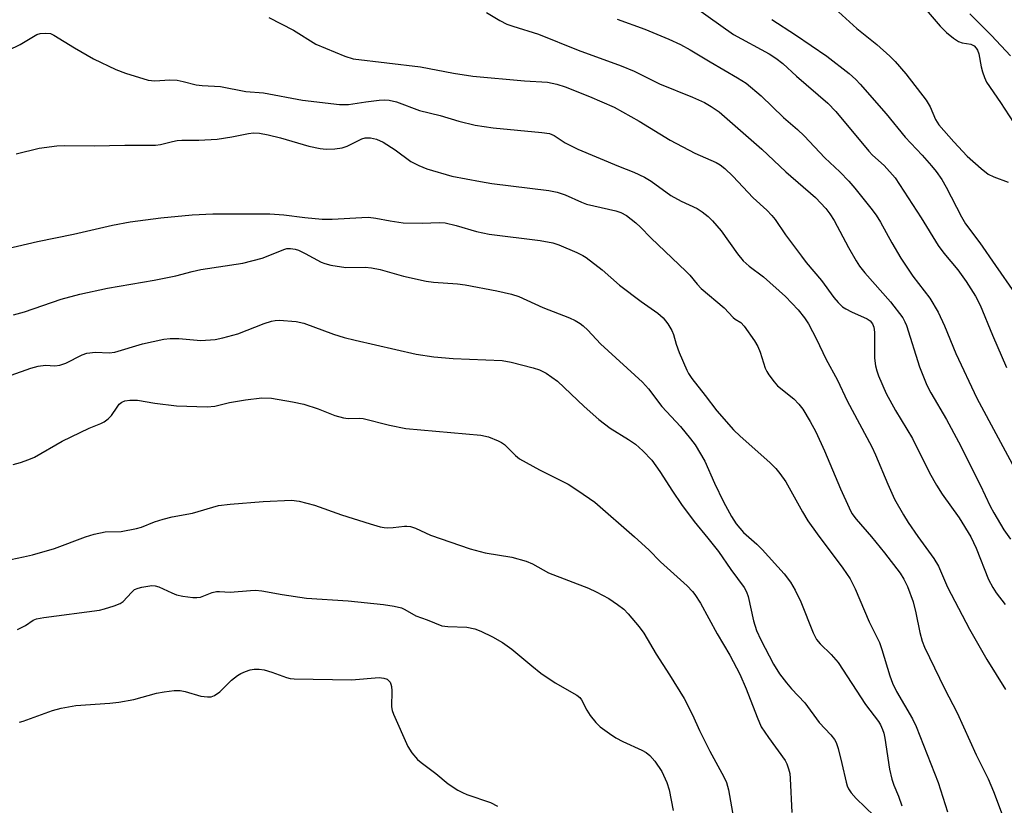
# Model space of a CAD drawing. Units: inches. Extents: x 1315764 to 1321764, y 541447 to 545447.
# Drawn here: x 1317377 to 1317599, y 544656 to 544832 of the extents above; entities that cross this region are included whole.
import ezdxf

# ---------------------------------------------------------------- set-up
doc = ezdxf.new("R2010")
doc.units = ezdxf.units.IN
doc.header["$MEASUREMENT"] = 0
doc.layers.add('Undefined', color=1, linetype='Continuous')

msp = doc.modelspace()

# ---------------------------------------------------------------- linework, layer by layer
at = {"layer": 'Undefined'}
for points, elevation in [([(1317576.26, 544840.49), (1317584.36, 544831), (1317585.74, 544829.55), (1317587.3, 544828.29), (1317588.49, 544827.53), (1317589.27, 544827.25), (1317591.26, 544826.97), (1317591.97, 544826.58), (1317592.47, 544826.04), (1317592.73, 544825.61), (1317593, 544824.79), (1317593.56, 544821.85), (1317593.85, 544820.74), (1317594.31, 544819.44), (1317594.79, 544818.44), (1317597.92, 544813.85), (1317600.82, 544809.29)], 390), ([(1317529.23, 544835.18), (1317537.77, 544829.15), (1317545.79, 544824.77), (1317547.34, 544823.82), (1317548.91, 544822.57), (1317551.98, 544819.73), (1317559.06, 544813.7), (1317560.84, 544811.79), (1317568.27, 544802.89), (1317569.11, 544802.01), (1317571.71, 544799.63), (1317574.22, 544796.88), (1317580.08, 544787.85), (1317583.86, 544781.67), (1317585.18, 544779.93), (1317588.31, 544776.15), (1317590.15, 544773.57), (1317592.26, 544770.2), (1317593.35, 544768.23), (1317596.13, 544761.42), (1317599.24, 544754.19)], 396), ([(1317559.82, 544835.73), (1317565.54, 544830.48), (1317570.06, 544826.87), (1317572.96, 544824.28), (1317574.21, 544823.05), (1317576.61, 544820.25), (1317581.16, 544814.32), (1317582.06, 544812.82), (1317583.31, 544809.97), (1317584.03, 544808.78), (1317587.38, 544805), (1317590.42, 544801.73), (1317593.53, 544798.99), (1317595.16, 544797.73), (1317596.4, 544797.1), (1317599.67, 544795.9)], 392), ([(1317433.17, 544832.99), (1317438.73, 544830.11), (1317443.73, 544826.95), (1317450.31, 544824.26), (1317452.14, 544823.69), (1317467.33, 544821.89), (1317474.73, 544820.43), (1317479.11, 544819.79), (1317490.75, 544818.69), (1317495.92, 544818.42), (1317498.04, 544817.98), (1317499.87, 544817.35), (1317505.34, 544815.2), (1317510.91, 544812.78), (1317516.54, 544809.66), (1317523.5, 544805.33), (1317529.12, 544802.39), (1317533.89, 544800.35), (1317534.77, 544799.82), (1317535.87, 544798.96), (1317537.62, 544797.23), (1317542.19, 544792.34), (1317545.29, 544789.62), (1317546.45, 544788.41), (1317547.14, 544787.51), (1317549.49, 544784.05), (1317553.08, 544779.22), (1317554.17, 544777.83), (1317557.61, 544773.79), (1317560.4, 544769.97), (1317561.33, 544768.84), (1317562.37, 544767.86), (1317563.07, 544767.35), (1317564.38, 544766.67), (1317567.86, 544765.16), (1317568.56, 544764.71), (1317569.12, 544764.03), (1317569.4, 544763.24), (1317569.56, 544762.1), (1317569.58, 544756.27), (1317569.78, 544754.53), (1317570.07, 544753.4), (1317570.47, 544752.32), (1317572.19, 544748.35), (1317574.25, 544744.49), (1317578.07, 544738.19), (1317581.94, 544730.5), (1317583.5, 544727.69), (1317584.79, 544725.7), (1317588.63, 544720.32), (1317591.23, 544716.08), (1317592.44, 544713.54), (1317595.22, 544706.42), (1317596.15, 544704.64), (1317596.96, 544703.42), (1317598.96, 544700.83)], 402), ([(1317482.19, 544834.11), (1317485.19, 544832.29), (1317486.74, 544831.48), (1317488.11, 544830.98), (1317493.9, 544829.18), (1317502.84, 544825.64), (1317512.5, 544822.11), (1317515.42, 544820.85), (1317521.11, 544818.05), (1317528.55, 544815.02), (1317531.28, 544813.8), (1317532.74, 544812.96), (1317534.57, 544811.71), (1317544.14, 544803.36), (1317549.55, 544798.19), (1317556.24, 544792.45), (1317558.56, 544789.98), (1317559.46, 544788.79), (1317560.43, 544787.29), (1317563.69, 544781.21), (1317565.41, 544778.18), (1317566.17, 544776.97), (1317567.38, 544775.46), (1317573.12, 544768.99), (1317575.89, 544765.33), (1317576.4, 544764.42), (1317576.72, 544763.64), (1317579.7, 544754.36), (1317581.34, 544750.22), (1317582.24, 544748.5), (1317585.75, 544742.46), (1317588.42, 544737.43), (1317593.34, 544727.73), (1317595.56, 544722.98), (1317596.38, 544721.43), (1317598.65, 544717.67), (1317600.13, 544715.51)], 400), ([(1317590.99, 544833.75), (1317595.87, 544828.9), (1317600.2, 544824.36)], 388), ([(1317511.58, 544832.57), (1317517.81, 544830.32), (1317523.23, 544828.08), (1317525.84, 544826.91), (1317528.06, 544825.7), (1317532.51, 544822.96), (1317538.66, 544819.4), (1317540.64, 544818.17), (1317544.04, 544815.34), (1317549.03, 544810.42), (1317552.19, 544807.73), (1317553.68, 544806.36), (1317558.37, 544801.37), (1317561.73, 544798.24), (1317563.8, 544796.11), (1317565.12, 544794.56), (1317568.71, 544790.07), (1317569.9, 544788.47), (1317570.9, 544786.92), (1317573.44, 544782.21), (1317575.47, 544778.75), (1317578.21, 544774.74), (1317581.99, 544769.75), (1317583.89, 544766.64), (1317585.31, 544763.56), (1317587.87, 544757.36), (1317592.55, 544747.26), (1317602.7, 544728.45)], 398), ([(1317546.44, 544832.51), (1317551.77, 544829.07), (1317558.78, 544824.28), (1317563.81, 544820.37), (1317565.33, 544819.03), (1317566.34, 544817.97), (1317572.2, 544811.26), (1317576.48, 544806), (1317580.29, 544801.95), (1317582.37, 544799.59), (1317583.46, 544798.27), (1317584.71, 544796.5), (1317585.71, 544794.75), (1317589.15, 544788.06), (1317590.02, 544786.53), (1317593.24, 544782.21), (1317596.78, 544777.15), (1317601.03, 544770.95)], 394), ([(1317372.04, 544824.44), (1317377.17, 544826.87), (1317380.91, 544829.14), (1317381.72, 544829.38), (1317382.86, 544829.46), (1317383.99, 544829.34), (1317384.77, 544829.02), (1317389.45, 544826.17), (1317393.72, 544823.69), (1317398.7, 544821.27), (1317400.87, 544820.4), (1317405.98, 544818.86), (1317407.54, 544818.7), (1317410.89, 544818.95), (1317412.54, 544818.84), (1317413.89, 544818.59), (1317416.79, 544817.77), (1317418.18, 544817.63), (1317422.27, 544817.42), (1317428.01, 544816.34), (1317431.94, 544816), (1317440.74, 544814.35), (1317449.1, 544813.35), (1317451.12, 544813.36), (1317455.01, 544814.01), (1317457.99, 544814.35), (1317459.18, 544814.41), (1317460.29, 544814.33), (1317461.93, 544813.97), (1317467.11, 544812.04), (1317471.73, 544810.88), (1317475.98, 544809.64), (1317479.64, 544808.69), (1317483.7, 544808.13), (1317494.62, 544807.1), (1317496.36, 544806.83), (1317497.41, 544806.38), (1317499.9, 544804.74), (1317502.75, 544803.36), (1317511.89, 544799.47), (1317515.35, 544798.17), (1317517.78, 544797.01), (1317519.28, 544796.1), (1317523.68, 544792.89), (1317525.98, 544791.61), (1317529.6, 544789.94), (1317530.75, 544789.19), (1317532.06, 544788.19), (1317533.09, 544787.17), (1317535.02, 544784.94), (1317538.7, 544779.74), (1317539.98, 544778.15), (1317541.31, 544776.95), (1317544.53, 544774.57), (1317549.52, 544770.19), (1317552.36, 544767.19), (1317553.79, 544765.34), (1317554.67, 544764.01), (1317556.51, 544760.56), (1317558.61, 544756.1), (1317561.18, 544751.3), (1317563.38, 544746.65), (1317568.95, 544736.33), (1317569.78, 544734.52), (1317572.52, 544727.95), (1317574.08, 544724.57), (1317576.07, 544721.02), (1317577.16, 544719.28), (1317579.3, 544716.11), (1317582.88, 544711.16), (1317583.96, 544709.48), (1317585.98, 544704.73), (1317590.94, 544695.25), (1317594.84, 544688.43), (1317599.06, 544681.66)], 404), ([(1317376.28, 544802.24), (1317381.47, 544803.54), (1317385.45, 544804.09), (1317387.19, 544804.16), (1317393.83, 544804.07), (1317400.73, 544804.26), (1317407.64, 544804.24), (1317408.76, 544804.39), (1317411.48, 544805.08), (1317412.5, 544805.25), (1317413.58, 544805.32), (1317417.41, 544805.34), (1317421.51, 544805.59), (1317424.82, 544806.09), (1317428.59, 544806.86), (1317429.7, 544806.97), (1317431.08, 544806.9), (1317433.03, 544806.52), (1317435.81, 544805.85), (1317442.18, 544804.01), (1317444.7, 544803.47), (1317446.11, 544803.3), (1317448.07, 544803.37), (1317449.72, 544803.62), (1317450.78, 544804.03), (1317454.11, 544805.68), (1317454.9, 544805.87), (1317456.03, 544805.88), (1317457.38, 544805.59), (1317458.91, 544804.9), (1317461.65, 544803.17), (1317465.17, 544800.51), (1317466.95, 544799.61), (1317468.78, 544798.92), (1317474.36, 544797.25), (1317480.8, 544796.02), (1317483.42, 544795.62), (1317496.19, 544794), (1317498.12, 544793.65), (1317499.9, 544793.03), (1317503.59, 544791.38), (1317504.69, 544790.97), (1317511.29, 544789.44), (1317512.42, 544789.1), (1317513.69, 544788.39), (1317515.8, 544786.76), (1317516.85, 544785.79), (1317519.19, 544783.36), (1317527.17, 544775.8), (1317527.96, 544774.95), (1317529.61, 544772.94), (1317530.54, 544771.97), (1317535.66, 544767.64), (1317537.74, 544765.42), (1317538.19, 544765.07), (1317539.44, 544764.3), (1317540.2, 544763.49), (1317542.5, 544760.16), (1317543.25, 544758.92), (1317543.79, 544757.59), (1317544.9, 544754.04), (1317545.27, 544753.27), (1317545.73, 544752.54), (1317546.96, 544750.93), (1317547.72, 544750.06), (1317551.36, 544747.1), (1317552.53, 544745.89), (1317553.39, 544744.79), (1317555.05, 544742), (1317556.3, 544739.67), (1317558.31, 544735.45), (1317561.87, 544726.86), (1317563.81, 544722.58), (1317564.47, 544721.31), (1317565.38, 544720.06), (1317568.9, 544716.09), (1317571.83, 544712.49), (1317575.3, 544707.91), (1317576.18, 544706.56), (1317576.98, 544704.85), (1317578.23, 544701.39), (1317578.85, 544698.94), (1317579.73, 544694.55), (1317580.31, 544692.59), (1317580.82, 544691.22), (1317585.33, 544681.93), (1317588.14, 544676.45), (1317592.45, 544666.98), (1317595.15, 544661.6), (1317596.33, 544658.74), (1317598.48, 544652.94)], 406), ([(1317371.03, 544780.2), (1317381.07, 544782.54), (1317389.17, 544784.17), (1317397.97, 544786.21), (1317401.98, 544786.99), (1317408.82, 544787.86), (1317415.9, 544788.52), (1317420.6, 544788.73), (1317433.41, 544788.73), (1317436.54, 544788.57), (1317441.3, 544787.94), (1317445.21, 544787.59), (1317447.42, 544787.59), (1317454.15, 544787.97), (1317455.61, 544787.98), (1317457.3, 544787.79), (1317460.49, 544787.16), (1317463.42, 544786.77), (1317467.81, 544786.67), (1317471.56, 544786.78), (1317472.86, 544786.72), (1317475.39, 544786.16), (1317479.94, 544784.82), (1317482.76, 544784.22), (1317494.3, 544782.78), (1317497.12, 544782.24), (1317498.5, 544781.76), (1317502.55, 544780.04), (1317503.88, 544779.41), (1317504.61, 544778.96), (1317508.22, 544776.13), (1317512.16, 544772.74), (1317517.03, 544769.04), (1317520.78, 544766.4), (1317521.94, 544765.39), (1317523.03, 544764.04), (1317523.92, 544762.51), (1317524.27, 544761.58), (1317524.85, 544759.45), (1317525.57, 544757.57), (1317527.27, 544753.59), (1317527.68, 544752.81), (1317528.4, 544751.72), (1317531.45, 544747.84), (1317534.02, 544744.41), (1317537.81, 544740.18), (1317539.29, 544738.7), (1317545.94, 544732.81), (1317547.33, 544731.41), (1317548.26, 544730.33), (1317549.58, 544728.41), (1317553.3, 544721.67), (1317554.52, 544719.68), (1317556.62, 544716.7), (1317562.42, 544709.03), (1317564.05, 544706.58), (1317565.21, 544704.32), (1317568.34, 544696.96), (1317570.65, 544692.3), (1317571.21, 544690.69), (1317572.96, 544684.75), (1317573.61, 544683.1), (1317574.52, 544681.25), (1317578.1, 544675.1), (1317578.96, 544673.39), (1317583.91, 544660.77), (1317585.99, 544654.15)], 408), ([(1317375.7, 544766.05), (1317378.18, 544766.68), (1317386.43, 544769.59), (1317390.59, 544770.7), (1317396.85, 544772.01), (1317407.33, 544773.8), (1317412.26, 544774.83), (1317415.92, 544775.78), (1317417.88, 544776.21), (1317427.3, 544777.68), (1317431.68, 544778.81), (1317436.77, 544780.84), (1317437.26, 544780.94), (1317438.05, 544780.98), (1317439.09, 544780.83), (1317439.87, 544780.57), (1317441.38, 544779.86), (1317444.98, 544777.89), (1317445.78, 544777.57), (1317447.15, 544777.23), (1317450.5, 544776.67), (1317454.9, 544776.76), (1317456.31, 544776.64), (1317458.21, 544776.24), (1317463.49, 544774.72), (1317468.58, 544773.62), (1317470.26, 544773.38), (1317475.64, 544773.03), (1317477.38, 544772.82), (1317484.52, 544771.46), (1317487.81, 544770.67), (1317489.44, 544770.18), (1317494.89, 544767.69), (1317500.86, 544765.39), (1317502.11, 544764.78), (1317503.29, 544764.07), (1317503.96, 544763.55), (1317504.99, 544762.57), (1317507.86, 544759.47), (1317517.33, 544750.84), (1317518.64, 544749.36), (1317521.64, 544745.39), (1317525.86, 544740.87), (1317528.13, 544738.15), (1317529.2, 544736.74), (1317531.33, 544733.12), (1317533.55, 544728.12), (1317535.57, 544723.97), (1317537.34, 544720.66), (1317538.4, 544718.97), (1317540.02, 544717.01), (1317543.05, 544714.38), (1317544.24, 544713.19), (1317549.17, 544707.7), (1317550.61, 544705.85), (1317551.69, 544704.07), (1317552.97, 544701.44), (1317555.77, 544694.47), (1317556.5, 544692.98), (1317557.32, 544691.99), (1317559.8, 544689.6), (1317561.34, 544687.78), (1317567.51, 544678.32), (1317570.41, 544674.5), (1317570.86, 544673.76), (1317571.34, 544672.69), (1317571.63, 544671.87), (1317571.9, 544670.71), (1317572.95, 544663.78), (1317573.44, 544661.5), (1317573.87, 544660.17), (1317574.92, 544657.7), (1317575.66, 544655.48)], 410), ([(1317375.13, 544752.45), (1317379.6, 544754), (1317381.25, 544754.45), (1317382.88, 544754.67), (1317385, 544754.58), (1317386.15, 544754.7), (1317387.47, 544755.16), (1317391.11, 544756.99), (1317392.19, 544757.38), (1317394.11, 544757.62), (1317397.25, 544757.5), (1317398.5, 544757.64), (1317404.76, 544759.48), (1317409.53, 544760.56), (1317410.93, 544760.71), (1317412.91, 544760.72), (1317417.84, 544760.28), (1317421.07, 544760.49), (1317422.8, 544760.84), (1317426.22, 544761.79), (1317432.12, 544764.11), (1317433.76, 544764.6), (1317434.6, 544764.75), (1317435.47, 544764.8), (1317439.34, 544764.5), (1317441.03, 544764.13), (1317447.71, 544761.69), (1317450.15, 544760.96), (1317452.63, 544760.32), (1317466.34, 544757.15), (1317470.35, 544756.57), (1317474.69, 544756.21), (1317485.7, 544755.75), (1317487.73, 544755.35), (1317492.66, 544754.11), (1317494.08, 544753.68), (1317495.6, 544752.88), (1317498.2, 544751.08), (1317504.14, 544745.37), (1317507.48, 544742.45), (1317510.04, 544740.53), (1317514.14, 544738), (1317515.71, 544736.92), (1317517.4, 544735.41), (1317519.38, 544733.32), (1317521.23, 544730.78), (1317524.05, 544726.31), (1317526.09, 544723.3), (1317528.94, 544719.52), (1317532.04, 544715.79), (1317534.45, 544712.75), (1317537.19, 544708.73), (1317540.23, 544704.69), (1317540.72, 544703.7), (1317541.1, 544702.65), (1317542.27, 544697.15), (1317542.94, 544694.97), (1317543.93, 544692.85), (1317546.8, 544687.36), (1317548.13, 544685.22), (1317549.71, 544683.18), (1317550.84, 544681.88), (1317553.83, 544678.72), (1317557.09, 544674.26), (1317559.7, 544671.52), (1317560.53, 544670.44), (1317560.91, 544669.73), (1317561.36, 544668.38), (1317562.22, 544665.07), (1317563.16, 544660.81), (1317563.41, 544659.98), (1317563.69, 544659.34), (1317564.31, 544658.44), (1317565.4, 544657.18), (1317569.44, 544653.24)], 412), ([(1317375.62, 544732.33), (1317377.28, 544732.77), (1317379.14, 544733.44), (1317380.39, 544733.98), (1317386.64, 544737.58), (1317392.69, 544740.52), (1317395.36, 544741.58), (1317396.11, 544741.95), (1317396.99, 544742.59), (1317397.77, 544743.36), (1317398.99, 544745.28), (1317399.51, 544745.93), (1317400.09, 544746.36), (1317400.77, 544746.64), (1317401.88, 544746.81), (1317403.61, 544746.81), (1317407.48, 544746.17), (1317412.37, 544745.57), (1317419.29, 544745.33), (1317421.03, 544745.49), (1317424.34, 544746.28), (1317427.95, 544746.9), (1317431.63, 544747.34), (1317433.78, 544747.31), (1317438.48, 544746.47), (1317441.09, 544745.91), (1317444.28, 544744.86), (1317448.05, 544743.34), (1317449.99, 544742.81), (1317451.06, 544742.69), (1317453.59, 544742.78), (1317454.45, 544742.69), (1317460.34, 544741.16), (1317463.99, 544740.42), (1317480.94, 544738.95), (1317482.65, 544738.55), (1317484.8, 544737.67), (1317485.57, 544737.28), (1317486.27, 544736.81), (1317488.69, 544734.34), (1317489.6, 544733.62), (1317494.14, 544731.15), (1317500.56, 544727.88), (1317502.77, 544726.48), (1317506.6, 544723.85), (1317515.54, 544716.08), (1317518.7, 544713.1), (1317521.35, 544710.45), (1317527.35, 544705), (1317528.57, 544703.78), (1317529.12, 544703.11), (1317530.36, 544701.09), (1317534.15, 544694.23), (1317536.94, 544689.39), (1317539.22, 544685.11), (1317540.67, 544681.87), (1317543.1, 544675.46), (1317544.04, 544673.3), (1317545.64, 544670.9), (1317549.43, 544665.69), (1317549.84, 544664.93), (1317550.19, 544663.86), (1317550.45, 544662.77), (1317550.59, 544661.64), (1317550.95, 544654.03)], 414), ([(1317373.63, 544710.63), (1317377.97, 544711.52), (1317379.96, 544712.01), (1317384.94, 544713.47), (1317391.88, 544716.05), (1317393.82, 544716.63), (1317396.33, 544717.19), (1317399.89, 544717.29), (1317403.35, 544717.93), (1317404.48, 544718.25), (1317407.41, 544719.44), (1317409.4, 544720.07), (1317411.42, 544720.57), (1317415.95, 544721.39), (1317421.86, 544723.11), (1317424.5, 544723.43), (1317431.88, 544724.02), (1317438.26, 544724.29), (1317440, 544724.07), (1317443.45, 544723.22), (1317449.53, 544721), (1317455.98, 544718.95), (1317458.25, 544718.34), (1317459.11, 544718.18), (1317459.97, 544718.12), (1317461.14, 544718.17), (1317463.71, 544718.49), (1317464.28, 544718.49), (1317465.1, 544718.35), (1317466.17, 544717.99), (1317469.59, 544716.47), (1317478.5, 544713.35), (1317481.87, 544712.47), (1317487.89, 544711.48), (1317491.12, 544710.6), (1317492.54, 544709.98), (1317496.15, 544707.96), (1317505.16, 544704.51), (1317506.91, 544703.68), (1317509.74, 544702.16), (1317511.69, 544700.85), (1317513.07, 544699.76), (1317514.08, 544698.7), (1317516.56, 544695.8), (1317517.61, 544694.39), (1317520.35, 544689.67), (1317523.35, 544685.02), (1317526.67, 544679.67), (1317528.54, 544676), (1317530.17, 544672.44), (1317532.44, 544667.8), (1317535.62, 544662.07), (1317536.22, 544660.77), (1317536.64, 544659.14), (1317539.09, 544645.52)], 416), ([(1317376.57, 544695.2), (1317378.35, 544696.13), (1317380.09, 544697.28), (1317380.83, 544697.57), (1317382.5, 544697.88), (1317395.02, 544699.58), (1317396.15, 544699.84), (1317398.38, 544700.51), (1317399.71, 544701.02), (1317400.41, 544701.47), (1317402.22, 544703.54), (1317402.96, 544704.18), (1317403.73, 544704.51), (1317404.56, 544704.73), (1317406.84, 544705.08), (1317407.61, 544705.03), (1317408.39, 544704.8), (1317411.32, 544703.44), (1317412.41, 544703.01), (1317413.81, 544702.7), (1317416.09, 544702.39), (1317416.93, 544702.37), (1317417.77, 544702.51), (1317420.43, 544703.53), (1317421.38, 544703.75), (1317422.07, 544703.76), (1317424.47, 544703.58), (1317429.05, 544703.99), (1317430.17, 544704.03), (1317431.59, 544703.87), (1317436.15, 544703.08), (1317441.67, 544702.26), (1317451.03, 544701.65), (1317458.97, 544700.83), (1317461.43, 544700.45), (1317463.07, 544700.04), (1317463.83, 544699.71), (1317466.27, 544698.31), (1317468.84, 544697.39), (1317472.1, 544696.06), (1317473.48, 544695.86), (1317477.75, 544695.71), (1317479.56, 544695.35), (1317480.89, 544694.8), (1317483.5, 544693.54), (1317485.78, 544692.3), (1317487.88, 544690.78), (1317492.36, 544687.01), (1317494.45, 544685.37), (1317497.66, 544683.21), (1317502.55, 544680.39), (1317503.16, 544679.88), (1317503.59, 544679.33), (1317504.75, 544677.05), (1317505.53, 544675.86), (1317506.78, 544674.29), (1317507.79, 544673.3), (1317509.85, 544671.79), (1317511.3, 544670.85), (1317512.88, 544670.02), (1317517.18, 544668.07), (1317518.14, 544667.48), (1317518.97, 544666.81), (1317520.08, 544665.56), (1317521.67, 544663.22), (1317522.81, 544660.79), (1317523.34, 544659.1), (1317524.23, 544654.46)], 418), ([(1317377.03, 544674.34), (1317377.87, 544674.6), (1317384.45, 544676.97), (1317386.38, 544677.51), (1317389.74, 544678.08), (1317397.35, 544678.6), (1317399.39, 544678.83), (1317402.76, 544679.46), (1317407.88, 544680.86), (1317409.58, 544681.2), (1317411.84, 544681.44), (1317413.24, 544681.45), (1317414.33, 544681.23), (1317417.87, 544680.22), (1317419.33, 544680.05), (1317420.18, 544680.08), (1317420.96, 544680.35), (1317422.14, 544681.18), (1317424.75, 544683.83), (1317426.11, 544684.87), (1317426.85, 544685.31), (1317427.9, 544685.77), (1317429, 544686.12), (1317429.87, 544686.26), (1317431.02, 544686.27), (1317432.16, 544686.1), (1317433.87, 544685.59), (1317437.16, 544684.39), (1317437.99, 544684.16), (1317438.85, 544684.06), (1317451.79, 544683.88), (1317458.05, 544684.38), (1317459.08, 544684.28), (1317459.78, 544684), (1317460.46, 544683.33), (1317460.68, 544682.89), (1317460.8, 544682.38), (1317460.86, 544681.43), (1317460.83, 544677.77), (1317460.97, 544676.95), (1317461.25, 544676.13), (1317464.45, 544668.88), (1317465.38, 544667.47), (1317466.63, 544665.95), (1317467.46, 544665.23), (1317470.8, 544662.8), (1317473.58, 544660.43), (1317475.75, 544659.04), (1317476.76, 544658.5), (1317477.79, 544658.06), (1317483.09, 544656.22), (1317484.68, 544655.42)], 420)]:
    msp.add_lwpolyline(points, dxfattribs=dict(at, elevation=elevation))

doc.saveas('drawing.dxf')
